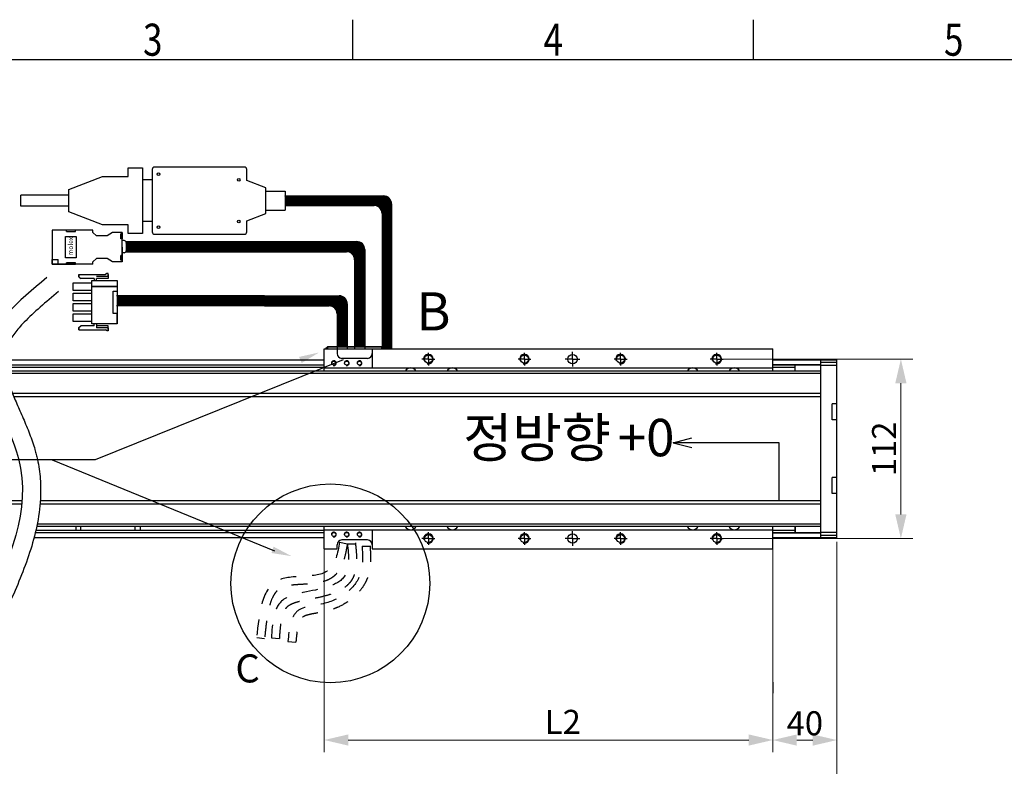
# Model space of a CAD drawing. Extents: x 3115 to 5215, y 824 to 2309.
# Drawn here: x 3707 to 4322, y 1818 to 2284 of the extents above; entities that cross this region are included whole.
import ezdxf
from ezdxf.enums import TextEntityAlignment as Align

# ---------------------------------------------------------------- set-up
doc = ezdxf.new("R2010")
doc.units = 0
doc.header["$LTSCALE"] = 100
doc.header["$MEASUREMENT"] = 0
doc.header["$PDMODE"] = 3
doc.header["$PDSIZE"] = 0.3125
for name, pattern in [('CENTER', [0.6, 0.375, -0.075, 0.075, -0.075]), ('HIDDEN', [0.2, 0.1, -0.1]), ('STRICHPUNKT', [1, 0.5, -0.25, 0, -0.25])]:
    doc.linetypes.add(name, pattern=pattern)
doc.layers.get('0').update_dxf_attribs({"linetype": 'CONTINUOUS'})
doc.layers.get('Defpoints').update_dxf_attribs({"linetype": 'CONTINUOUS'})
for name, color, linetype in [('ACHSEN', 1, 'STRICHPUNKT'), ('DEFAULT_1', 7, 'CENTER'), ('GREEN', 7, 'CONTINUOUS')]:
    doc.layers.add(name, color=color, linetype=linetype)
doc.layers.add('AM_REFDIM', color=4, linetype='CONTINUOUS', lineweight=25)
doc.styles.get("Standard").update_dxf_attribs({"font": 'txt.shx', "width": 0.8, "bigfont": 'whgtxt.shx'})
doc.dimstyles.get("Standard").update_dxf_attribs({"dimtxt": 0.18, "dimasz": 0.18, "dimexe": 0.18, "dimexo": 0.0625, "dimgap": 0.09, "dimtad": 0, "dimtih": 1, "dimtoh": 1, "dimdec": 4, "dimzin": 0, "dimdsep": 46, "dimtxsty": 'STANDARD', "dimcen": 0.09, "dimadec": 0, "dimazin": 0, "dimtfac": 1, "dimtdec": 4, "dimtofl": 0, "dimtmove": 0, "dimatfit": 3, "dimfxl": 1, "dimtolj": 1, "dimtzin": 0, "dimarcsym": 0})

# ---------------------------------------------------------------- blocks, each defined once
blk = doc.blocks.new('_FILLED')
at = {"color": 0, "linetype": 'ByBlock'}
blk.add_solid([(0, 0), (-1, 0.233), (-1, -0.233)], dxfattribs=at)
blk = doc.blocks.new('*D5')
at = {"color": 3, "lineweight": 15, "transparency": 16777216}
for p, q in [((4145.17, 2071.95), (4265.07, 2071.95)), ((4257.51, 1974.95), (4257.51, 2056.95)), ((4145.17, 1959.95), (4265.07, 1959.95))]:
    blk.add_line(p, q, dxfattribs=at)
at = {"layer": 'Defpoints', "color": 0, "transparency": 16777216}
for p in [(4142.54, 2071.95), (4257.51, 2071.95), (4142.54, 1959.95)]:
    blk.add_point(p, dxfattribs=at)
at = {"color": 3, "lineweight": 15, "transparency": 16777216, "xscale": 15, "yscale": 15, "zscale": 15}
for p, rotation in [((4257.51, 2071.95), 90), ((4257.51, 1959.95), 270)]:
    blk.add_blockref('_FILLED', p, dxfattribs=dict(at, rotation=rotation))
at = {"color": 2, "transparency": 16777216, "insert": (4247.01, 2015.95), "char_height": 15, "attachment_point": 5, "rotation": 90}
blk.add_mtext('\\A1;112', dxfattribs=at)

msp = doc.modelspace()

# ---------------------------------------------------------------- hatches: boundary and pattern name
h = msp.add_hatch()
h.set_pattern_fill('ANSI31', color=4, style=0)
h.set_pattern_definition([(45, (3159.67874, 874.6822), (-0.088388348, 0.088388348), [])])
h.paths.add_polyline_path([(3906.85867, 2111.51736), (3860.15836, 2111.51736), (3768.26921, 2111.51736), (3768.26921, 2105.20222), (3860.15836, 2105.20222), (3900.54357, 2105.20222, -0.414213562), (3905.54357, 2100.20222), (3905.54357, 2079.56216), (3911.85867, 2079.56216), (3911.85867, 2106.51736, 0.414213562)])
h.paths.add_polyline_path([(3917.81417, 2145.37472), (3791.85946, 2145.37472), (3773.75264, 2145.37472, -0.12767424), (3773.90527, 2144.78674), (3773.90527, 2139.56551, -0.108374322), (3773.7943, 2139.05958), (3791.85946, 2139.05958), (3791.85946, 2139.05962), (3911.49907, 2139.05962, -0.414213562), (3916.49907, 2134.05962), (3916.49907, 2079.56216), (3922.81417, 2079.56216), (3922.81417, 2140.37472, 0.414213562)])
h.paths.add_polyline_path([(3934.61048, 2173.92088), (3873.15044, 2173.92088), (3873.15044, 2167.92111), (3928.61048, 2167.92111, -0.414213562), (3933.61048, 2162.92111), (3933.61048, 2079.50649), (3934.54357, 2078.73011), (3934.54357, 2078.45276), (3939.61048, 2078.45276), (3939.61048, 2168.92088, 0.414213562)])

# ---------------------------------------------------------------- linework, layer by layer
at = {"color": 2, "linetype": 'Continuous'}
for p, q in [((3915.49595, 2258.92326), (3915.49595, 2283.92324)), ((4165.4957, 2258.92326), (4165.4957, 2283.92324))]:
    msp.add_line(p, q, dxfattribs=at)
at = {"color": 7, "linetype": 'Continuous'}
for p, q in [((5165.4947, 2258.92326), (3165.4967, 2258.92326)), ((3897.54357, 2078.45276), (4177.54357, 2078.45276)), ((3897.54357, 2064.45276), (3897.54357, 2078.45276)), ((3898.54357, 2078.73011), (3899.54357, 2079.56216)), ((3898.54357, 2078.73011), (3898.54357, 2078.45276)), ((3933.54357, 2079.56216), (3899.54357, 2079.56216)), ((3899.54357, 2079.56216), (3899.54357, 2078.45276)), ((3905.54357, 2078.45276), (3905.54357, 2075.45276)), ((3927.54357, 2078.45276), (3927.54357, 2066.45276)), ((3933.54357, 2078.45276), (3933.54357, 2079.56216)), ((3933.54357, 2079.56216), (3934.54357, 2078.73011)), ((3934.54357, 2078.45276), (3934.54357, 2078.73011)), ((4177.54357, 2064.45276), (4177.54357, 2078.45276)), ((3697.43207, 2071.45276), (3897.54357, 2071.45276)), ((3924.54357, 2072.45276), (3908.54357, 2072.45276)), ((4177.54357, 2071.45274), (4217.54357, 2071.45265)), ((4207.54357, 1960.45265), (4207.54357, 2071.45265)), ((4217.54357, 1960.45265), (4217.54357, 2071.45265)), ((3697.60062, 2068.45276), (3897.54357, 2068.45276)), ((3697.79872, 2066.95276), (3897.54357, 2066.95276)), ((3897.54357, 2066.45276), (4177.54357, 2066.45276)), ((4177.54357, 2068.45276), (4207.54357, 2068.45276)), ((4177.54357, 2066.95276), (4191.54357, 2066.95276)), ((4191.54357, 2064.45255), (4191.54357, 2068.45276)), ((4217.54357, 2069.95265), (4207.54357, 2069.95265)), ((4217.54357, 2067.95265), (4207.54357, 2067.95265)), ((4207.54357, 2064.45255), (3698.26625, 2064.45255)), ((4207.54357, 2062.95255), (3698.61778, 2062.95255)), ((3897.54357, 2050.45255), (3702.9092, 2050.45255)), ((3897.54357, 2048.45255), (3703.73874, 2048.45255)), ((4217.54357, 2043.95255), (4214.54357, 2043.95255)), ((4214.54357, 2033.95255), (4214.54357, 2043.95255)), ((4217.54357, 2033.95255), (4214.54357, 2033.95255)), ((4217.54357, 1997.95255), (4214.54357, 1997.95255)), ((4214.54357, 1987.95255), (4214.54357, 1997.95255)), ((4217.54357, 1987.95255), (4214.54357, 1987.95255)), ((3708.871, 1983.45255), (3227.54357, 1983.45255)), ((3708.69805, 1981.45255), (3227.54357, 1981.45255)), ((3897.54357, 1981.45255), (3720.11661, 1981.45255)), ((3897.54357, 1983.45255), (3720.27088, 1983.45255)), ((4207.54357, 1967.45255), (3718.02014, 1967.45255)), ((4207.54357, 1968.95255), (3718.32511, 1968.95255)), ((3742.54357, 1967.45255), (3742.54357, 1964.95276)), ((3745.54357, 1964.95276), (3745.54357, 1967.45255)), ((3779.54357, 1964.95276), (3779.54357, 1967.45255)), ((3782.54357, 1967.45255), (3782.54357, 1964.95276)), ((3897.54357, 1953.45276), (3897.54357, 1967.45276)), ((4177.54357, 1953.45276), (4177.54357, 1967.45276)), ((4191.54357, 1963.45276), (4191.54357, 1967.45255)), ((3897.54357, 1963.45276), (3717.11973, 1963.45276)), ((3897.54357, 1964.95276), (3717.47198, 1964.95276)), ((3897.54357, 1965.45276), (4177.54357, 1965.45276)), ((3927.54357, 1965.45276), (3927.54357, 1953.45276)), ((4191.54357, 1964.95276), (4177.54357, 1964.95276)), ((4207.54357, 1963.45276), (4177.54357, 1963.45276)), ((4207.54357, 1963.95265), (4217.54357, 1963.95265)), ((4207.54357, 1961.95265), (4217.54357, 1961.95265)), ((3897.54357, 1960.45276), (3716.36457, 1960.45276)), ((3905.54357, 1953.45276), (3905.54357, 1956.04385)), ((3924.54357, 1959.04385), (3908.54357, 1959.04385)), ((4217.54357, 1960.45265), (4177.54357, 1960.45274)), ((3897.54357, 1953.45276), (3905.54357, 1953.45276)), ((3927.54357, 1953.45276), (4177.54357, 1953.45276))]:
    msp.add_line(p, q, dxfattribs=at)
at = {"color": 4, "linetype": 'Continuous'}
for p, q in [((3775.15044, 2185.92088), (3775.15044, 2191.42088)), ((3775.15044, 2191.42088), (3784.15044, 2191.42088)), ((3784.15044, 2191.42088), (3784.15044, 2150.42088)), ((3790.15044, 2190.42088), (3790.15044, 2151.42088)), ((3847.65044, 2191.92088), (3791.65044, 2191.92088)), ((3849.15044, 2183.42088), (3849.15044, 2190.42088)), ((3738.15044, 2177.92088), (3759.15044, 2185.92088)), ((3759.15044, 2185.92088), (3775.15044, 2185.92088)), ((3790.15044, 2183.92088), (3784.15044, 2183.92088)), ((3861.15044, 2178.92088), (3849.15044, 2183.42088)), ((3738.15044, 2163.92088), (3738.15044, 2177.92088)), ((3861.15044, 2162.92088), (3861.15044, 2178.92088)), ((3861.15044, 2176.92088), (3873.15044, 2176.92088)), ((3873.15044, 2176.92065), (3873.15044, 2164.92111)), ((3738.15044, 2174.42088), (3708.15044, 2174.42088)), ((3708.15044, 2167.42142), (3708.15044, 2174.42034)), ((3738.15044, 2167.42088), (3708.15044, 2167.42088)), ((3759.15044, 2155.92088), (3738.15044, 2163.92088)), ((3861.15044, 2164.92088), (3873.15044, 2164.92088)), ((3790.15044, 2157.92088), (3784.15044, 2157.92088)), ((3849.15044, 2158.42088), (3861.15044, 2162.92088)), ((3849.15044, 2151.42088), (3849.15044, 2158.42088)), ((3727.62316, 2152.52789), (3727.62311, 2131.19964)), ((3753.02311, 2152.56959), (3727.62316, 2152.52789)), ((3727.62316, 2152.52789), (3727.62316, 2151.72789)), ((3736.62311, 2151.72789), (3736.62311, 2152.54266)), ((3736.62311, 2151.72789), (3742.2097, 2151.72789)), ((3742.2097, 2151.72789), (3742.20917, 2152.55184)), ((3753.02311, 2151.09964), (3753.02311, 2152.56959)), ((3775.15044, 2155.92088), (3759.15044, 2155.92088)), ((3775.15044, 2150.42088), (3775.15044, 2155.92088)), ((3755.32311, 2148.99964), (3753.02311, 2151.09964)), ((3762.02311, 2148.99964), (3755.32311, 2148.99964)), ((3765.32311, 2151.09964), (3762.02311, 2148.99964)), ((3771.32311, 2151.09964), (3765.32311, 2151.09964)), ((3770.52311, 2147.09988), (3770.52311, 2150.09964)), ((3771.32311, 2150.09964), (3770.52311, 2150.09964)), ((3771.32311, 2147.09964), (3770.52311, 2147.09988)), ((3771.32311, 2151.09964), (3771.32311, 2147.09964)), ((3771.32311, 2151.09964), (3771.32311, 2150.09964)), ((3771.32311, 2141.89964), (3771.32311, 2151.09964)), ((3771.32311, 2132.69964), (3771.32311, 2151.09964)), ((3771.32311, 2141.89964), (3771.32311, 2148.99964)), ((3771.32311, 2139.05958), (3771.32311, 2145.37472)), ((3773.75264, 2145.37472), (3791.85946, 2145.37472)), ((3784.15044, 2150.42088), (3775.15044, 2150.42088)), ((3791.65044, 2149.92088), (3847.65044, 2149.92088)), ((3771.32311, 2141.89964), (3771.32311, 2134.79964)), ((3771.32311, 2141.89964), (3771.32311, 2132.69964)), ((3771.32311, 2132.69964), (3771.32311, 2141.89964)), ((3773.7943, 2139.05958), (3791.85946, 2139.05958)), ((3727.62311, 2134.19964), (3731.52997, 2134.19964)), ((3727.62311, 2131.19964), (3727.62311, 2134.19964)), ((3731.52311, 2131.19964), (3731.52997, 2134.19964)), ((3755.32311, 2134.79964), (3753.02311, 2132.7059)), ((3762.02311, 2134.79964), (3755.32311, 2134.79964)), ((3765.32311, 2132.70169), (3762.02311, 2134.79964)), ((3771.32311, 2136.69964), (3770.52311, 2136.6989)), ((3770.52311, 2133.69926), (3770.52311, 2136.6989)), ((3771.32311, 2133.69964), (3770.52311, 2133.69926)), ((3771.32311, 2132.69964), (3771.32311, 2136.69964)), ((3771.32311, 2132.69964), (3771.32311, 2133.69964)), ((3753.02311, 2131.19964), (3727.62311, 2131.19964)), ((3727.62311, 2131.19964), (3736.62311, 2131.19964)), ((3727.62311, 2131.19964), (3731.52311, 2131.19964)), ((3736.62311, 2131.19964), (3736.62311, 2132.00269)), ((3742.22258, 2132.00165), (3736.62311, 2132.00269)), ((3736.62311, 2131.19964), (3742.22311, 2131.19964)), ((3742.22311, 2131.19964), (3742.22258, 2132.00165)), ((3753.02311, 2131.19964), (3753.02311, 2132.7059)), ((3753.02311, 2131.19964), (3753.02311, 2131.99964)), ((3771.32311, 2132.69964), (3765.32311, 2132.70169)), ((3771.32311, 2132.69964), (3770.52311, 2132.69964)), ((3744.37696, 2124.77508), (3761.04696, 2124.77508)), ((3744.37696, 2124.77508), (3744.37696, 2123.32508)), ((3744.37696, 2123.32508), (3744.37696, 2124.77508)), ((3744.37696, 2123.32508), (3745.62696, 2122.27508)), ((3753.96776, 2122.27508), (3745.62696, 2122.27508)), ((3752.51921, 2094.10457), (3752.51921, 2121.00457)), ((3752.51921, 2121.00457), (3768.26921, 2121.00457)), ((3753.96776, 2122.27508), (3753.96776, 2121.02508)), ((3762.72696, 2123.53508), (3755.37696, 2123.53508)), ((3762.72696, 2122.27508), (3755.37696, 2122.27508)), ((3755.37696, 2121.02508), (3755.37696, 2122.27508)), ((3761.92696, 2125.53508), (3761.04696, 2124.77508)), ((3762.72696, 2125.53508), (3761.92696, 2125.53508)), ((3762.72696, 2125.53508), (3761.92696, 2125.53508)), ((3762.72696, 2123.53508), (3762.72696, 2125.53508)), ((3762.72696, 2124.77508), (3762.72696, 2123.53508)), ((3762.72696, 2124.77508), (3762.72696, 2122.27508)), ((3768.26921, 2121.00457), (3768.26921, 2094.10457)), ((3740.76921, 2114.86457), (3740.76921, 2119.68457)), ((3740.76921, 2114.86457), (3740.76921, 2119.68457)), ((3740.76921, 2119.68457), (3752.51921, 2119.68457)), ((3752.51921, 2114.86457), (3740.76921, 2114.86457)), ((3752.51921, 2113.21457), (3752.51921, 2114.86457)), ((3765.76921, 2114.40457), (3768.26921, 2114.40457)), ((3765.76921, 2100.40457), (3765.76921, 2114.40457)), ((3740.76921, 2113.21457), (3752.51921, 2113.21457)), ((3740.76921, 2108.39457), (3740.76921, 2113.21457)), ((3740.76921, 2108.39457), (3740.76921, 2113.21457)), ((3752.51921, 2108.39457), (3740.76921, 2108.39457)), ((3752.51921, 2106.74457), (3752.51921, 2108.39457)), ((3860.15836, 2111.51736), (3767.96177, 2111.51736)), ((3740.76921, 2106.74457), (3752.51921, 2106.74457)), ((3740.76921, 2101.92457), (3740.76921, 2106.74457)), ((3740.76921, 2101.92457), (3740.76921, 2106.74457)), ((3860.15836, 2105.20222), (3767.96177, 2105.20222)), ((3752.51921, 2101.92457), (3740.76921, 2101.92457)), ((3740.76921, 2100.27457), (3752.51921, 2100.27457)), ((3740.76921, 2095.45457), (3740.76921, 2100.27457)), ((3740.76921, 2095.45457), (3740.76921, 2100.27457)), ((3752.51921, 2100.27457), (3752.51921, 2101.92457)), ((3768.26921, 2100.40457), (3765.76921, 2100.40457)), ((3768.26921, 2094.10457), (3768.26921, 2100.40457)), ((3752.51921, 2095.45457), (3740.76921, 2095.45457)), ((3744.40921, 2091.80457), (3745.65921, 2092.85457)), ((3744.40921, 2090.35457), (3744.40921, 2091.80457)), ((3744.40921, 2091.80457), (3744.40921, 2090.35457)), ((3744.40921, 2090.35457), (3761.07921, 2090.35457)), ((3754.00001, 2092.85457), (3745.65921, 2092.85457)), ((3752.51921, 2094.10457), (3752.51921, 2095.45457)), ((3768.26921, 2094.10457), (3752.51921, 2094.10457)), ((3768.26921, 2094.10457), (3752.51921, 2094.10457)), ((3754.00001, 2092.85457), (3754.00001, 2094.10457)), ((3755.40921, 2094.10457), (3755.40921, 2092.85457)), ((3755.40921, 2094.10457), (3755.40921, 2091.59457)), ((3768.26921, 2094.10457), (3755.40921, 2094.10457)), ((3762.75921, 2092.85457), (3755.40921, 2092.85457)), ((3762.75921, 2091.59457), (3755.40921, 2091.59457)), ((3761.95921, 2089.59457), (3761.07921, 2090.35457)), ((3762.75921, 2090.35457), (3762.75921, 2092.85457)), ((3762.75921, 2091.59457), (3762.75921, 2089.59457)), ((3762.75921, 2090.35457), (3762.75921, 2091.59457)), ((3762.75921, 2089.59457), (3761.95921, 2089.59457)), ((3762.75921, 2089.59457), (3761.95921, 2089.59457))]:
    msp.add_line(p, q, dxfattribs=at)
at = {"color": 4}
for p, q in [((3873.15044, 2173.92088), (3934.61048, 2173.92088)), ((3873.15044, 2167.92111), (3928.61048, 2167.92111)), ((3939.61048, 2168.92088), (3939.61048, 2078.45276)), ((3933.61048, 2162.92111), (3933.61048, 2078.45276)), ((3791.85946, 2145.37472), (3917.81417, 2145.37472)), ((3791.85946, 2139.05962), (3911.49907, 2139.05962)), ((3922.81417, 2140.37472), (3922.81417, 2078.45276)), ((3916.49907, 2134.05962), (3916.49907, 2078.45276)), ((3860.15836, 2111.51736), (3906.85867, 2111.51736)), ((3860.15836, 2105.20222), (3900.54357, 2105.20222)), ((3911.85867, 2106.51736), (3911.85867, 2078.45276)), ((3905.54357, 2100.20222), (3905.54357, 2078.45276))]:
    msp.add_line(p, q, dxfattribs=at)
at = {"color": 0, "linetype": 'Continuous'}
for p, q in [((3897.54357, 2078.45276), (4177.54357, 2078.45276)), ((3897.54357, 2064.45276), (3897.54357, 2078.45276)), ((3898.54357, 2078.73011), (3899.54357, 2079.56216)), ((3898.54357, 2078.73011), (3898.54357, 2078.45276)), ((3899.54357, 2079.56216), (3933.54357, 2079.56216)), ((3899.54357, 2079.56216), (3899.54357, 2078.45276)), ((3905.54357, 2078.45276), (3905.54357, 2075.45276)), ((3927.54357, 2078.45276), (3927.54357, 2066.45276)), ((3933.54357, 2078.45276), (3933.54357, 2079.56216)), ((3933.54357, 2079.56216), (3934.54357, 2078.73011)), ((3934.54357, 2078.45276), (3934.54357, 2078.73011)), ((4177.54357, 2064.45276), (4177.54357, 2078.45276)), ((3924.54357, 2072.45276), (3908.54357, 2072.45276)), ((4177.54357, 2071.45276), (4217.54357, 2071.45265)), ((4207.54357, 1960.45265), (4207.54357, 2071.45265)), ((4217.54357, 1960.45265), (4217.54357, 2071.45265)), ((3897.54357, 2066.45276), (4177.54357, 2066.45276)), ((4207.54357, 2068.45276), (4177.54357, 2068.45276)), ((4177.54357, 2066.95276), (4191.54357, 2066.95276)), ((4191.54357, 2064.45276), (4191.54357, 2068.45276)), ((4217.54357, 2069.95265), (4207.54357, 2069.95265)), ((4207.54357, 2064.45276), (3897.54357, 2064.45276)), ((4207.54357, 2050.45276), (3897.54357, 2050.45276)), ((4207.54357, 2048.45276), (3897.54357, 2048.45276)), ((4214.54357, 2033.95255), (4214.54357, 2043.95255)), ((4217.54357, 2043.95255), (4214.54357, 2043.95255)), ((4217.54357, 2033.95255), (4214.54357, 2033.95255)), ((4214.54357, 1987.95255), (4214.54357, 1997.95255)), ((4217.54357, 1997.95255), (4214.54357, 1997.95255)), ((4217.54357, 1987.95255), (4214.54357, 1987.95255)), ((4207.54357, 1983.45276), (3897.54357, 1983.45276)), ((4207.54357, 1981.45276), (3897.54357, 1981.45276)), ((4207.54357, 1967.45276), (3897.54357, 1967.45276)), ((3897.54357, 1953.45276), (3897.54357, 1967.45276)), ((4177.54357, 1953.45276), (4177.54357, 1967.45276)), ((4191.54357, 1967.45276), (4191.54357, 1963.45276)), ((3897.54357, 1965.45276), (4177.54357, 1965.45276)), ((3927.54357, 1965.45276), (3927.54357, 1953.45276)), ((4191.54357, 1964.95276), (4177.54357, 1964.95276)), ((4177.54357, 1963.45276), (4207.54357, 1963.45276)), ((4207.54357, 1961.95265), (4217.54357, 1961.95265)), ((3905.54357, 1953.45276), (3905.54357, 1956.04385)), ((3924.54357, 1959.04385), (3908.54357, 1959.04385)), ((4217.54357, 1960.45265), (4177.54357, 1960.45276)), ((3897.54357, 1953.45276), (3905.54357, 1953.45276)), ((3927.54357, 1953.45276), (4177.54357, 1953.45276))]:
    msp.add_line(p, q, dxfattribs=at)
for p, q in [((3907.08122, 1957.59176), (3912.00472, 1956.72048)), ((3912.00472, 1956.72048), (3916.97633, 1956.72048)), ((3921.16637, 1955.20962), (3926.15906, 1955.20962)), ((3874.8543, 1895.71666), (3879.82964, 1895.22069))]:
    msp.add_line(p, q)
at = {"color": 3, "lineweight": 15}
for p, q in [((4217.54357, 1957.82765), (4217.54357, 1737.04619)), ((4217.54357, 1957.82765), (4217.54357, 1826.53174)), ((3897.54357, 1953.45276), (3897.54357, 1826.56111)), ((4177.54357, 1953.45276), (4177.54357, 1826.56111)), ((4177.54357, 1950.82776), (4177.54357, 1826.53174)), ((3912.54357, 1834.12111), (4162.54357, 1834.12111)), ((4192.54357, 1834.09174), (4202.54357, 1834.09174))]:
    msp.add_line(p, q, dxfattribs=at)
at = {"linetype": 'HIDDEN'}
for p, q in [((3855.36842, 1898.04229), (3860.34511, 1897.56001)), ((3864.53034, 1897.9147), (3869.51923, 1897.58167))]:
    msp.add_line(p, q, dxfattribs=at)
at = {"color": 3}
msp.add_line((4177.54357, 1870.24809), (4177.54357, 1863.29757), dxfattribs=at)
at = {"color": 4, "linetype": 'Continuous'}
for points in [[(3742.58901, 2135.2258), (3735.992, 2135.2258), (3735.992, 2148.48445), (3742.58901, 2148.48445)], [(3768.28466, 2117.07634), (3752.5231, 2117.07634), (3752.5231, 2117.56589), (3768.28466, 2117.56589)]]:
    msp.add_lwpolyline(points, close=True, dxfattribs=at)
for centre in [(3794.15044, 2187.42088), (3844.15044, 2183.92088), (3844.15044, 2157.92088), (3794.15044, 2154.42088)]:
    msp.add_circle(centre, 0.8395, dxfattribs=at)
at = {"color": 0, "linetype": 'Continuous'}
for centre, radius in [((3962.54357, 2071.95276), 2.5), ((4022.54357, 2071.95276), 2.5), ((4052.54357, 2071.95276), 3), ((4082.54357, 2071.95276), 2.5), ((4142.54357, 2071.95276), 2.5), ((3903.54357, 2069.45276), 1.25), ((3911.54357, 2069.45276), 1.25), ((3919.54357, 2069.45276), 1.25), ((3903.54357, 1962.45276), 1.25), ((3911.54357, 1962.45276), 1.25), ((3919.54357, 1962.45276), 1.25), ((3962.54357, 1959.95276), 2.5), ((4022.54357, 1959.95276), 2.5), ((4052.54357, 1959.95276), 3), ((4082.54357, 1959.95276), 2.5), ((4142.54357, 1959.95276), 2.5)]:
    msp.add_circle(centre, radius, dxfattribs=at)
at = {"color": 7, "linetype": 'Continuous'}
for centre in [(3903.54357, 2069.45276), (3911.54357, 2069.45276), (3919.54357, 2069.45276), (3903.54357, 1962.45276), (3911.54357, 1962.45276), (3919.54357, 1962.45276)]:
    msp.add_circle(centre, 1.25, dxfattribs=at)
at = {"color": 4, "linetype": 'Continuous'}
for centre, start, end in [((3791.65044, 2190.42088), 90, 180), ((3847.65044, 2190.42088), 0, 90), ((3791.65044, 2151.42088), 180, 270), ((3847.65044, 2151.42088), 270, 0)]:
    msp.add_arc(centre, 1.5, start, end, dxfattribs=at)
at = {"color": 4}
for centre in [(3934.61048, 2168.92088), (3928.61048, 2162.92111), (3917.81417, 2140.37472), (3911.49907, 2134.05962), (3906.85867, 2106.51736), (3900.54357, 2100.20222)]:
    msp.add_arc(centre, 5, 0, 90, dxfattribs=at)
at = {"color": 7, "linetype": 'Continuous'}
for centre, radius, start, end in [((3908.54357, 2075.45276), 3, 180, 270), ((3924.54357, 2075.45276), 3, 270, 0), ((3951.54357, 2062.45276), 4, 30, 150), ((3977.54357, 2062.45276), 4, 30, 150), ((4127.54357, 2062.45276), 4, 30, 150), ((4153.54357, 2062.45276), 4, 30, 150), ((3951.54357, 1969.45276), 4, 210, 330), ((3977.54357, 1969.45276), 4, 210, 330), ((4127.54357, 1969.45276), 4, 210, 330), ((4153.54357, 1969.45276), 4, 210, 330), ((3908.54357, 1956.04385), 3, 90, 180), ((3924.54357, 1956.04385), 3, 0, 90)]:
    msp.add_arc(centre, radius, start, end, dxfattribs=at)
at = {"color": 0, "linetype": 'Continuous'}
for centre, radius, start, end in [((3908.54357, 2075.45276), 3, 180, 270), ((3924.54357, 2075.45276), 3, 270, 0), ((3962.54357, 2071.95276), 3, 255, 195), ((4022.54357, 2071.95276), 3, 255, 195), ((4082.54357, 2071.95276), 3, 255, 195), ((4142.54357, 2071.95276), 3, 255, 195), ((3903.54357, 2069.45276), 1.5, 255, 195), ((3911.54357, 2069.45276), 1.5, 255, 195), ((3919.54357, 2069.45276), 1.5, 255, 195), ((3951.54357, 2062.45276), 4, 30.35556099, 149.64443901), ((3977.54357, 2062.45276), 4, 30.35556099, 149.64443901), ((4127.54357, 2062.45276), 4, 30.35556099, 149.64443901), ((4153.54357, 2062.45276), 4, 30.35556099, 149.64443901), ((3951.54357, 1969.45276), 4, 210.35556099, 329.64443901), ((3977.54357, 1969.45276), 4, 210.35556099, 329.64443901), ((4127.54357, 1969.45276), 4, 210.35556099, 329.64443901), ((4153.54357, 1969.45276), 4, 210.35556099, 329.64443901), ((3903.54357, 1962.45276), 1.5, 255, 195), ((3911.54357, 1962.45276), 1.5, 255, 195), ((3919.54357, 1962.45276), 1.5, 255, 195), ((3962.54357, 1959.95276), 3, 255, 195), ((4022.54357, 1959.95276), 3, 255, 195), ((4082.54357, 1959.95276), 3, 255, 195), ((4142.54357, 1959.95276), 3, 255, 195), ((3908.54357, 1956.04385), 3, 90, 180), ((3924.54357, 1956.04385), 3, 0, 90)]:
    msp.add_arc(centre, radius, start, end, dxfattribs=at)
at = {"color": 2, "linetype": 'Continuous'}
for centre in [(3903.54357, 2069.45276), (3911.54357, 2069.45276), (3919.54357, 2069.45276), (3903.54357, 1962.45276), (3911.54357, 1962.45276), (3919.54357, 1962.45276)]:
    msp.add_arc(centre, 1.5, 255, 195, dxfattribs=at)
for points, knots in [([(3724.4697, 2122.8664), (3706.6449, 2108.07641), (3668.46338, 2076.3956), (3725.11995, 1999.94855), (3700.66959, 1946.12564), (3686.3666, 1914.64027)], [0, 0, 0, 0, 60.487719422, 129.567350538, 226.936953531, 226.936953531, 226.936953531, 226.936953531]), ([(3731.73058, 2114.11564), (3727.7717, 2110.83079), (3723.88552, 2107.60449), (3716.60463, 2101.23995), (3713.21097, 2098.10055), (3707.99705, 2092.7059), (3705.99611, 2090.42334), (3702.60539, 2085.99435), (3701.21812, 2083.85003), (3699.42403, 2080.38756), (3698.84657, 2079.01575), (3698.20595, 2077.03505), (3698.02981, 2076.38793), (3697.79149, 2075.30985), (3697.71089, 2074.87427), (3697.57478, 2073.96005), (3697.52151, 2073.47175), (3697.44979, 2072.4588), (3697.43173, 2071.93677), (3697.43266, 2070.31982), (3697.50705, 2069.17335), (3697.80988, 2066.7417), (3698.03845, 2065.45699), (3698.86181, 2061.80516), (3699.60307, 2059.31943), (3701.43966, 2054.07571), (3702.5336, 2051.31844), (3704.93893, 2045.5984), (3706.24978, 2042.63553), (3708.93784, 2036.53925), (3710.31505, 2033.40573), (3712.97734, 2026.97646), (3714.26285, 2023.68056), (3715.95897, 2018.70272), (3716.47239, 2017.08969), (3717.23729, 2014.45127), (3717.51375, 2013.4377), (3718.03016, 2011.3998), (3718.26883, 2010.38128), (3718.92763, 2007.32797), (3719.2905, 2005.29545), (3720.16241, 1999.21431), (3720.4544, 1995.1826), (3720.55607, 1985.36224), (3720.08385, 1979.61761), (3718.33537, 1968.3248), (3717.06001, 1962.77528), (3713.95039, 1951.85327), (3712.11594, 1946.47982), (3708.10485, 1935.87778), (3705.92787, 1930.64883), (3701.40001, 1920.23978), (3699.04697, 1915.06123), (3696.71931, 1909.93731)], [0, 0, 0, 0, 13.434286353, 13.434286353, 26.868572706, 26.868572706, 37.00975661, 37.00975661, 47.150940514, 47.150940514, 54.246527355, 54.246527355, 57.786598583, 57.786598583, 60.224604906, 60.224604906, 62.930207691, 62.930207691, 65.635810476, 65.635810476, 71.047016046, 71.047016046, 76.458221615, 76.458221615, 85.720537154, 85.720537154, 94.982852693, 94.982852693, 104.245168232, 104.245168232, 113.507483771, 113.507483771, 122.76979931, 122.76979931, 127.129775331, 127.129775331, 129.808864229, 129.808864229, 132.487953128, 132.487953128, 137.846130926, 137.846130926, 148.562486521, 148.562486521, 164.194625716, 164.194625716, 179.826764911, 179.826764911, 195.458904106, 195.458904106, 211.091043301, 211.091043301, 226.936953531, 226.936953531, 226.936953531, 226.936953531])]:
    msp.add_open_spline(points, degree=3, knots=knots)
at = {"linetype": 'HIDDEN'}
for points, knots in [([(3907.08122, 1957.59176), (3905.8921, 1950.87223), (3902.5867, 1932.19376), (3859.66632, 1942.39236), (3856.88378, 1913.67931), (3855.36842, 1898.04229)], [0, 0, 0, 0, 18.118911448, 50.365606354, 88.927950224, 88.927950224, 88.927950224, 88.927950224]), ([(3912.00472, 1956.72048), (3911.90316, 1956.1466), (3911.80061, 1955.56706), (3911.4847, 1953.81716), (3911.26325, 1952.63568), (3910.66265, 1949.77585), (3910.25759, 1948.09578), (3909.21833, 1944.78704), (3908.58523, 1943.15536), (3907.18465, 1940.5485), (3906.53293, 1939.53747), (3905.33142, 1938.06688), (3904.86949, 1937.56568), (3904.01715, 1936.76063), (3903.64936, 1936.44562), (3902.89835, 1935.85997), (3902.51326, 1935.5874), (3901.33739, 1934.82689), (3900.52662, 1934.39635), (3898.15015, 1933.33207), (3896.55552, 1932.85426), (3893.35392, 1932.14648), (3891.74355, 1931.91703), (3888.53711, 1931.58086), (3886.94053, 1931.47504), (3883.80907, 1931.29567), (3882.27416, 1931.22232), (3879.33461, 1931.03317), (3877.93001, 1930.91699), (3875.33962, 1930.58569), (3874.15474, 1930.36952), (3872.63993, 1929.96494), (3872.18717, 1929.82167), (3871.39549, 1929.52623), (3871.05467, 1929.37785), (3870.39978, 1929.04948), (3870.0886, 1928.87085), (3869.19154, 1928.28889), (3868.64082, 1927.83955), (3867.5943, 1926.78973), (3867.09904, 1926.18837), (3866.1585, 1924.81482), (3865.71394, 1924.04272), (3864.5062, 1921.55791), (3863.82205, 1919.62506), (3862.67271, 1915.29627), (3862.20625, 1912.90309), (3861.42566, 1907.82308), (3861.11059, 1905.13645), (3860.65829, 1900.79127), (3860.50224, 1899.18146), (3860.34511, 1897.56001)], [0, 0, 0, 0, 1.547462485, 1.547462485, 4.642387455, 4.642387455, 9.027219699, 9.027219699, 13.412051943, 13.412051943, 16.315986234, 16.315986234, 17.902810483, 17.902810483, 19.010941616, 19.010941616, 20.11907275, 20.11907275, 22.335335017, 22.335335017, 26.519453481, 26.519453481, 30.703571945, 30.703571945, 34.88769041, 34.88769041, 39.071808874, 39.071808874, 43.255927339, 43.255927339, 47.440045803, 47.440045803, 49.433803586, 49.433803586, 51.260836674, 51.260836674, 53.087869762, 53.087869762, 56.741935938, 56.741935938, 60.396002114, 60.396002114, 64.05006829, 64.05006829, 71.009813003, 71.009813003, 77.969557716, 77.969557716, 84.929302429, 84.929302429, 88.927950224, 88.927950224, 88.927950224, 88.927950224]), ([(3912.00472, 1956.72048), (3912.79988, 1949.28989), (3914.6503, 1931.99807), (3889.55526, 1927.37551), (3866.1661, 1922.41876), (3865.13581, 1906.98474), (3864.53034, 1897.9147)], [0, 0, 0, 0, 19.77172394, 46.011008577, 62.6996547, 86.484525606, 86.484525606, 86.484525606, 86.484525606]), ([(3916.97633, 1957.2525), (3917.04141, 1956.64437), (3917.10704, 1956.03113), (3917.29933, 1954.18004), (3917.42149, 1952.93103), (3917.66593, 1949.80837), (3917.76054, 1947.92748), (3917.7057, 1944.16903), (3917.55838, 1942.28923), (3916.93779, 1939.18918), (3916.59078, 1937.96102), (3915.8402, 1936.11515), (3915.53799, 1935.47985), (3914.95493, 1934.44123), (3914.69861, 1934.02986), (3914.15692, 1933.24235), (3913.87049, 1932.86379), (3912.97159, 1931.77426), (3912.31991, 1931.10985), (3910.50101, 1929.50303), (3909.27439, 1928.65725), (3906.71503, 1927.18963), (3905.38069, 1926.56673), (3902.64316, 1925.47146), (3901.23927, 1924.9993), (3897.46016, 1923.87846), (3895.04975, 1923.316), (3891.20601, 1922.49779), (3889.75641, 1922.20827), (3887.12099, 1921.68178), (3885.92885, 1921.44443), (3883.65021, 1920.95858), (3882.56096, 1920.70911), (3880.22319, 1920.09779), (3879.0215, 1919.72324), (3876.93346, 1918.90051), (3876.05056, 1918.45314), (3874.96002, 1917.73209), (3874.6279, 1917.47418), (3874.12586, 1917.01667), (3873.92684, 1916.8115), (3873.53892, 1916.36095), (3873.35166, 1916.11697), (3872.76044, 1915.25221), (3872.38006, 1914.5413), (3871.69285, 1912.88611), (3871.38725, 1911.94331), (3870.85974, 1909.86363), (3870.63768, 1908.72755), (3870.14558, 1905.53677), (3869.93657, 1903.36115), (3869.67678, 1899.94067), (3869.59847, 1898.76867), (3869.51923, 1897.58167)], [0, 0, 0, 0, 1.61815633, 1.61815633, 4.854468991, 4.854468991, 9.667139687, 9.667139687, 14.479810382, 14.479810382, 17.65642136, 17.65642136, 19.354257913, 19.354257913, 20.497933521, 20.497933521, 21.641609129, 21.641609129, 23.928960344, 23.928960344, 27.692502503, 27.692502503, 31.456044662, 31.456044662, 35.219586822, 35.219586822, 41.448855412, 41.448855412, 45.263796679, 45.263796679, 48.544212945, 48.544212945, 51.824629212, 51.824629212, 56.061885071, 56.061885071, 60.299140931, 60.299140931, 62.579201581, 62.579201581, 64.24510464, 64.24510464, 65.911007698, 65.911007698, 69.673972298, 69.673972298, 73.436936898, 73.436936898, 77.199901498, 77.199901498, 83.37178805, 83.37178805, 86.484525606, 86.484525606, 86.484525606, 86.484525606]), ([(3921.16637, 1955.20962), (3921.50458, 1948.96205), (3922.37164, 1932.94538), (3902.441, 1917.86562), (3877.06084, 1917.85152), (3875.61151, 1903.31256), (3874.8543, 1895.71666)], [0, 0, 0, 0, 18.002945183, 46.153448778, 64.167210377, 83.874754888, 83.874754888, 83.874754888, 83.874754888]), ([(3926.15906, 1955.4799), (3926.19196, 1954.87226), (3926.22517, 1954.25892), (3926.31921, 1952.40383), (3926.37457, 1951.1471), (3926.45243, 1947.74084), (3926.42884, 1945.56235), (3926.02439, 1941.15021), (3925.64257, 1938.91279), (3924.71337, 1935.92318), (3924.43565, 1935.15505), (3923.81277, 1933.65845), (3923.46756, 1932.92679), (3922.33941, 1930.78494), (3921.46418, 1929.42813), (3918.67886, 1925.77645), (3916.52367, 1923.66445), (3911.72552, 1919.98537), (3909.08113, 1918.41728), (3905.2106, 1916.66214), (3904.12594, 1916.22311), (3901.96289, 1915.44907), (3900.88609, 1915.11052), (3899.23081, 1914.66093), (3898.66322, 1914.51965), (3897.54603, 1914.26164), (3896.99357, 1914.1439), (3895.35943, 1913.81513), (3894.30079, 1913.62828), (3891.86875, 1913.20614), (3890.53764, 1912.98019), (3888.14923, 1912.48485), (3887.09356, 1912.21374), (3885.6434, 1911.70649), (3885.14661, 1911.48776), (3884.53413, 1911.15135), (3884.3491, 1911.03521), (3884.07434, 1910.84007), (3883.97408, 1910.76181), (3883.78513, 1910.60013), (3883.69194, 1910.51285), (3883.41332, 1910.22691), (3883.22833, 1910.00374), (3882.75284, 1909.32186), (3882.46354, 1908.79975), (3881.9193, 1907.53871), (3881.66531, 1906.80145), (3881.21033, 1905.15041), (3881.00908, 1904.23733), (3880.53915, 1901.64186), (3880.31289, 1899.84786), (3880.01383, 1897.06786), (3879.92235, 1896.15066), (3879.82964, 1895.22069)], [0, 0, 0, 0, 1.750975079, 1.750975079, 5.252925237, 5.252925237, 11.125414444, 11.125414444, 16.997903652, 16.997903652, 19.028610303, 19.028610303, 21.059316955, 21.059316955, 25.120730259, 25.120730259, 32.635734846, 32.635734846, 40.150739433, 40.150739433, 42.988624784, 42.988624784, 45.709164244, 45.709164244, 47.114524297, 47.114524297, 48.519884349, 48.519884349, 51.330604453, 51.330604453, 55.263129892, 55.263129892, 59.195655332, 59.195655332, 61.884885978, 61.884885978, 63.297089583, 63.297089583, 64.271551617, 64.271551617, 65.246013651, 65.246013651, 67.19493772, 67.19493772, 70.261269088, 70.261269088, 73.327600457, 73.327600457, 76.393931826, 76.393931826, 81.461955048, 81.461955048, 83.874754888, 83.874754888, 83.874754888, 83.874754888])]:
    msp.add_open_spline(points, degree=3, knots=knots, dxfattribs=at)
at = {"layer": 'ACHSEN', "color": 2, "linetype": 'ByBlock'}
for p, q in [((4115.34899, 2019.78201), (4127.02432, 2022.83508)), ((4181.58091, 2019.78201), (4115.34899, 2019.78201)), ((4115.34899, 2019.78201), (4127.02432, 2016.72894)), ((4181.58091, 1983.29583), (4181.58091, 2019.78201))]:
    msp.add_line(p, q, dxfattribs=at)
at = {"layer": 'AM_REFDIM', "color": 3}
msp.add_line((3727.77605, 2009.0424), (3866.53035, 1952.32723), dxfattribs=at)
msp.add_lwpolyline([(3909.37872, 2071.42264), (3754.51147, 2009.0424), (3456.19169, 2009.0424)], dxfattribs=at)
at = {"layer": 'AM_REFDIM', "color": 1}
msp.add_circle((3901.34948, 1931.95073), 62.0728, dxfattribs=at)
at = {"layer": 'AM_REFDIM', "color": 3}
for points in [[(3881.86491, 2073.3551), (3894.23804, 2076.09298), (3883.42169, 2069.49018)], [(3865.94803, 1954.84185), (3877.15233, 1948.9212), (3864.63346, 1950.88799)]]:
    msp.add_solid(points, dxfattribs=at)
at = {"layer": 'DEFAULT_1', "color": 0, "linetype": 'CENTER'}
for p, q in [((3962.54357, 2071.95276), (3958.54357, 2071.95276)), ((3962.54357, 2071.95276), (3962.54357, 2075.95276)), ((3962.54357, 2071.95276), (3966.54357, 2071.95276)), ((3962.54357, 2071.95276), (3962.54357, 2067.95276)), ((4022.54357, 2071.95276), (4018.54357, 2071.95276)), ((4022.54357, 2071.95276), (4022.54357, 2075.95276)), ((4022.54357, 2071.95276), (4026.54357, 2071.95276)), ((4022.54357, 2071.95276), (4022.54357, 2067.95276)), ((4052.54357, 2071.95276), (4048.04357, 2071.95276)), ((4052.54357, 2071.95276), (4052.54357, 2076.45276)), ((4052.54357, 2071.95276), (4057.04357, 2071.95276)), ((4052.54357, 2071.95276), (4052.54357, 2067.45276)), ((4082.54357, 2071.95276), (4078.54357, 2071.95276)), ((4082.54357, 2071.95276), (4082.54357, 2075.95276)), ((4082.54357, 2071.95276), (4086.54357, 2071.95276)), ((4082.54357, 2071.95276), (4082.54357, 2067.95276)), ((4142.54357, 2071.95276), (4138.54357, 2071.95276)), ((4142.54357, 2071.95276), (4142.54357, 2075.95276)), ((4142.54357, 2071.95276), (4146.54357, 2071.95276)), ((4142.54357, 2071.95276), (4142.54357, 2067.95276)), ((3962.54357, 1959.95276), (3962.54357, 1963.95276)), ((4022.54357, 1959.95276), (4022.54357, 1963.95276)), ((4052.54357, 1959.95276), (4052.54357, 1964.45276)), ((4082.54357, 1959.95276), (4082.54357, 1963.95276)), ((4142.54357, 1959.95276), (4142.54357, 1963.95276)), ((3962.54357, 1959.95276), (3958.54357, 1959.95276)), ((3962.54357, 1959.95276), (3962.54357, 1955.95276)), ((3962.54357, 1959.95276), (3966.54357, 1959.95276)), ((4022.54357, 1959.95276), (4018.54357, 1959.95276)), ((4022.54357, 1959.95276), (4022.54357, 1955.95276)), ((4022.54357, 1959.95276), (4026.54357, 1959.95276)), ((4052.54357, 1959.95276), (4048.04357, 1959.95276)), ((4052.54357, 1959.95276), (4052.54357, 1955.45276)), ((4052.54357, 1959.95276), (4057.04357, 1959.95276)), ((4082.54357, 1959.95276), (4078.54357, 1959.95276)), ((4082.54357, 1959.95276), (4082.54357, 1955.95276)), ((4082.54357, 1959.95276), (4086.54357, 1959.95276)), ((4142.54357, 1959.95276), (4138.54357, 1959.95276)), ((4142.54357, 1959.95276), (4142.54357, 1955.95276)), ((4142.54357, 1959.95276), (4146.54357, 1959.95276))]:
    msp.add_line(p, q, dxfattribs=at)
at = {"layer": 'GREEN', "color": 4, "linetype": 'Continuous'}
for p, q in [((3772.69639, 2145.99562), (3771.32311, 2145.99562)), ((3773.90527, 2144.78674), (3773.90527, 2139.56551)), ((3772.69639, 2138.35663), (3771.32311, 2138.35663))]:
    msp.add_line(p, q, dxfattribs=at)
for centre, start, end in [((3772.69639, 2144.78674), 0, 90), ((3772.69639, 2139.56551), 270, 0)]:
    msp.add_arc(centre, 1.20888, start, end, dxfattribs=at)

# ---------------------------------------------------------------- block references
at = {"color": 3, "lineweight": 15, "xscale": 15, "yscale": 15, "zscale": 15, "rotation": 180}
for p in [(3897.54357, 1834.12111), (4177.54357, 1834.09174)]:
    msp.add_blockref('_FILLED', p, dxfattribs=at)
at = {"color": 3, "lineweight": 15, "xscale": 15, "yscale": 15, "zscale": 15}
for p in [(4177.54357, 1834.12111), (4217.54357, 1834.09174)]:
    msp.add_blockref('_FILLED', p, dxfattribs=at)

# ---------------------------------------------------------------- texts
at = {"color": 2, "linetype": 'Continuous', "width": 0.8}
for s, p in [('3', (3790.49608, 2261.42326)), ('4', (4040.49583, 2261.42326)), ('5', (4290.49558, 2261.42326))]:
    msp.add_text(s, height=19.99998, dxfattribs=at).set_placement(p, align=Align.CENTER)
at = {"color": 4, "linetype": 'Continuous', "insert": (3737.68303, 2136.51903), "char_height": 3, "width": 13.578, "attachment_point": 1, "rotation": 90}
msp.add_mtext('{\\f굴림|b0|i0|c129|p50;molex}', dxfattribs=at)
at = {"insert": (4035.24864, 1852.96606), "char_height": 15, "width": 84.127578, "attachment_point": 1}
msp.add_mtext('{\\C2;L2}', dxfattribs=at)
at = {"color": 2, "insert": (4197.55672, 1844.59174), "char_height": 15, "attachment_point": 5}
msp.add_mtext('\\A1;40', dxfattribs=at)
at = {"layer": 'ACHSEN', "color": 2, "insert": (4080.82514, 2034.64272), "char_height": 23.333333, "width": 33.87, "attachment_point": 1}
msp.add_mtext('+0', dxfattribs=at)
at = {"layer": 'AM_REFDIM', "color": 6}
for s, height, p in [('B', 23.86364, (3954.99821, 2089.84994)), ('C', 17.5, (3842.09767, 1870.07669))]:
    msp.add_text(s, height=height, dxfattribs=at).set_placement(p)
at = {"layer": 'AM_REFDIM', "color": 2}
msp.add_text('정방향', height=24.5, dxfattribs=at).set_placement((3984.28355, 2010.73698))

# ---------------------------------------------------------------- dimensions: what is measured, and where the dimension line sits
dim = msp.add_linear_dim(base=(4257.50538, 2071.95276), p1=(4142.54357, 1959.95276), p2=(4142.54357, 2071.95276), angle=90, dimstyle='Standard', override={"dimtxt": 15, "dimasz": 15, "dimexe": 7.56, "dimexo": 2.625, "dimgap": 3, "dimtad": 1, "dimtih": 0, "dimtoh": 0, "dimzin": 8, "dimblk": '_FILLED', "dimcen": 3.78, "dimclrd": 3, "dimclre": 3, "dimclrt": 2, "dimldrblk": '_FILLED', "dimlwd": 15, "dimlwe": 15})
dim.commit()
dim.dimension.update_dxf_attribs({"geometry": '*D5', "text_midpoint": (4247.00538, 2015.95276)})

doc.saveas('drawing.dxf')
